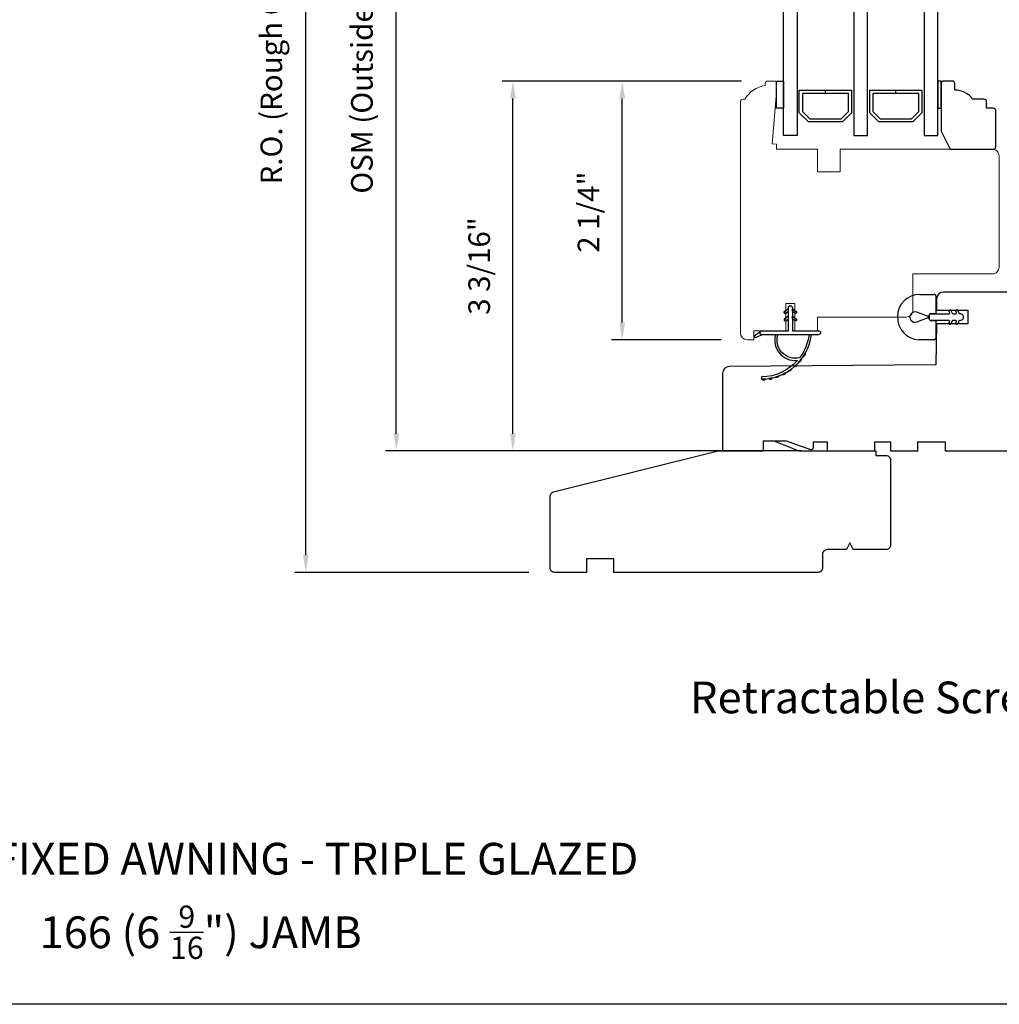
# Model space of a CAD drawing. Extents: x -4188 to -4102, y 4316 to 4426.
# Drawn here: x -4177 to -4168, y 4388 to 4397 of the extents above; entities that cross this region are included whole.
import ezdxf

# ---------------------------------------------------------------- set-up
doc = ezdxf.new("R2010")
doc.units = 0
doc.header["$LTSCALE"] = 10
doc.header["$MEASUREMENT"] = 0
doc.header["$PDMODE"] = 2
doc.header["$PDSIZE"] = -2
doc.layers.get('DEFPOINTS').update_dxf_attribs({"color": 2, "linetype": 'CONTINUOUS'})
for name, color, linetype in [('1', 1, 'CONTINUOUS'), ('5', 6, 'CONTINUOUS'), ('6', 1, 'CONTINUOUS'), ('8', 7, 'CONTINUOUS')]:
    doc.layers.add(name, color=color, linetype=linetype)
for name, color, linetype, lineweight in [('2', 2, 'CONTINUOUS', 9), ('7', 7, 'CONTINUOUS', 20), ('Symbol (ISO)', 7, 'CONTINUOUS', 25)]:
    doc.layers.add(name, color=color, linetype=linetype, lineweight=lineweight)
doc.styles.add('MODERN', font='tahoma.ttf')
doc.styles.add('Note Text (ISO)', font='tahoma.ttf')
doc.dimstyles.new('LWDEC$0', dxfattribs={"dimtxt": 2.5, "dimasz": 2, "dimexe": 1.25, "dimexo": 3, "dimgap": 2, "dimtad": 1, "dimtoh": 1, "dimzin": 1, "dimdsep": 46, "dimtxsty": 'MODERN', "dimcen": 0, "dimdle": 1.5, "dimadec": 0, "dimazin": 0, "dimtfac": 1, "dimtix": 1, "dimtmove": 0, "dimatfit": 3, "dimfxl": 1, "dimtzin": 0, "dimarcsym": 0})

# ---------------------------------------------------------------- blocks, each defined once
blk = doc.blocks.new('2868C')
at = {"layer": '1'}
for points in [[(0.75, 10.65, 0.017679), (-0.04, 10.69, -0.455609)], [(8.31, 5.95, 0.171884), (8.28, 5.96, 0.583171), (3.5, 0.9), (2.98, 0.9, -0.519556), (7.69, 6.57, 0.678594), (7.73, 6.65, 0.207743), (-0.04, 10.19, -0.408958), (-0.09, 10.24), (-0.09, 10.64, -0.419299), (-0.04, 10.69, -0.372378), (10.89, 0.9), (10.39, 0.9, 0.12941)], [(2.3, 10.4, 0.017638), (1.52, 10.55, -0.446077)], [(3.79, 9.95, 0.017587), (3.04, 10.2, -0.436338)], [(5.21, 9.28, 0.017526), (4.51, 9.64, -0.426583)], [(6.52, 8.43, 0.017456), (5.88, 8.88, -0.416994)], [(7.7, 7.41, 0.01738), (7.13, 7.94, -0.407743)], [(8.72, 6.23, 0.017298), (8.24, 6.83, -0.39899)], [(9.58, 4.91, 0.017215), (9.18, 5.58, -0.390882)], [(0, 0.9), (-1.24, 1.49, 1), (-1.5, 0.95), (-0.26, 0.08, -0.732951)], [(5.28, -2.2), (5.82, -2.58), (5.82, -3.2), (4.98, -2.61, -1)], [(7.26, -2.2), (6.72, -2.58), (6.72, -3.2), (7.56, -2.61, 1)], [(5.28, -3.85), (5.82, -4.23), (5.82, -4.85), (4.98, -4.26, -1)], [(7.26, -3.85), (6.72, -4.23), (6.72, -4.85), (7.56, -4.26, 1)]]:
    blk.add_lwpolyline(points, format="xyb", close=True, dxfattribs=at)
blk.add_ellipse((5.13, -4.06), major_axis=(-0.18, 0.18), ratio=1, start_param=-1.396263, end_param=1.745329, dxfattribs=at)
at = {"layer": '1', "extrusion": (0, 0, -1)}
blk.add_ellipse((7.41, -4.06), major_axis=(0.18, 0.18), ratio=1, start_param=-1.396263, end_param=1.745329, dxfattribs=at)
at = {"layer": '6'}
blk.add_lwpolyline([(6.72, -5.05), (6.72, 0), (12.46, 0, 1), (12.46, 0.9), (0, 0.9, 1), (0, 0), (5.82, 0), (5.82, -5.05, 1)], format="xyb", close=True, dxfattribs=at)
blk = doc.blocks.new('Lauren W.S.')
at = {"layer": '1'}
for p, q in [((-9.65, 5), (-6.49, 5)), ((-6.1, 4.62), (-6.1, 0.72)), ((-7.61, 0.04), (-10.31, 1.05)), ((-10.31, -1.05), (-7.61, -0.04)), ((-6.1, -0.72), (-6.1, -4.61)), ((-6.48, -5), (-9.87, -5))]:
    blk.add_line(p, q, dxfattribs=at)
for centre, radius, start, end in [((-9.59, 0), 5, 90.6876, 266.8086), ((-6.48, 4.62), 0.387, 360, 91.3007), ((-10.71, 0), 1.13, 69.34, 290.66), ((-6.48, -4.61), 0.387, 270, 360)]:
    blk.add_arc(centre, radius, start, end, dxfattribs=at)
at = {"layer": '6'}
for p, q in [((-7.61, -0.46), (-7.61, 0.46)), ((-7.61, 0.46), (-7.61, 0.04)), ((-7.36, 0.72), (-3.29, 0.72)), ((-6.1, 0.72), (-7.36, 0.72)), ((-3.07, 1.04), (-3.18, 1.28)), ((-2.77, 1.45), (-2.52, 0.86)), ((-2.3, 0.72), (-1.78, 0.72)), ((-1.57, 1.04), (-1.67, 1.28)), ((-1.27, 1.45), (-1.01, 0.86)), ((-0.8, 0.72), (-0.72, 0.72)), ((-7.61, -0.04), (-7.61, -0.46)), ((-3.29, -0.72), (-7.36, -0.72)), ((-7.36, -0.72), (-6.1, -0.72)), ((-3.18, -1.28), (-3.07, -1.04)), ((-2.52, -0.86), (-2.77, -1.46)), ((-1.78, -0.72), (-2.3, -0.72)), ((-1.67, -1.28), (-1.57, -1.04)), ((-1.01, -0.86), (-1.27, -1.46)), ((-0.72, -0.72), (-0.8, -0.72))]:
    blk.add_line(p, q, dxfattribs=at)
for centre, radius, start, end in [((-7.36, 0.46), 0.254, 90, 180), ((-7.36, 0.46), 0.254, 90, 180), ((-3.29, 0.95), 0.232, 270, 23.4142), ((-2.97, 1.36), 0.22, 24.1003, 202.7086), ((-2.3, 0.95), 0.232, 203.4142, 270), ((-1.78, 0.95), 0.232, 270, 23.4142), ((-1.47, 1.37), 0.22, 23.4142, 203.4142), ((-0.8, 0.95), 0.232, 203.4142, 270), ((-0.72, 0), 0.718, 270, 90.02), ((-7.36, -0.46), 0.254, 180, 270), ((-7.36, -0.46), 0.254, 180, 270), ((-3.29, -0.95), 0.232, 336.5858, 90), ((-2.98, -1.37), 0.22, 156.5858, 336.5858), ((-2.3, -0.95), 0.232, 90, 156.5858), ((-1.78, -0.95), 0.232, 336.5858, 90), ((-1.47, -1.37), 0.22, 156.5858, 336.5858), ((-0.8, -0.95), 0.232, 89.9381, 156.5858)]:
    blk.add_arc(centre, radius, start, end, dxfattribs=at)
blk = doc.blocks.new('*D179')
at = {"layer": '2', "color": 0, "linetype": 'ByBlock', "lineweight": -2, "transparency": 16777216}
for p, q in [((-4170.4966, 4395.9733), (-4171.6257, 4395.9733)), ((-4171.5319, 4393.8791), (-4171.5319, 4395.8233)), ((-4170.6733, 4393.7291), (-4171.6257, 4393.7291))]:
    blk.add_line(p, q, dxfattribs=at)
at = {"layer": '2', "color": 0, "transparency": 16777216}
for points in [[(-4171.5569, 4395.8233), (-4171.5069, 4395.8233), (-4171.5319, 4395.9733)], [(-4171.5569, 4393.8791), (-4171.5069, 4393.8791), (-4171.5319, 4393.7291)]]:
    blk.add_solid(points, dxfattribs=at)
at = {"layer": 'DEFPOINTS', "color": 0, "transparency": 16777216}
for p in [(-4171.5319, 4395.9733), (-4170.2716, 4395.9733), (-4170.4483, 4393.7291)]:
    blk.add_point(p, dxfattribs=at)
at = {"layer": '2', "color": 0, "transparency": 16777216, "insert": (-4171.8003, 4394.8366), "char_height": 0.1875, "attachment_point": 5, "rotation": 90, "style": 'MODERN'}
blk.add_mtext('2 1/4"', dxfattribs=at)
blk = doc.blocks.new('*D181')
at = {"layer": '2', "color": 0, "linetype": 'ByBlock', "lineweight": -2, "transparency": 16777216}
for p, q in [((-4170.4966, 4395.9733), (-4172.5738, 4395.9733)), ((-4172.48, 4392.9146), (-4172.48, 4395.8233)), ((-4169.9804, 4392.7646), (-4172.5738, 4392.7646))]:
    blk.add_line(p, q, dxfattribs=at)
at = {"layer": '2', "color": 0, "transparency": 16777216}
for points in [[(-4172.505, 4395.8233), (-4172.455, 4395.8233), (-4172.48, 4395.9733)], [(-4172.505, 4392.9146), (-4172.455, 4392.9146), (-4172.48, 4392.7646)]]:
    blk.add_solid(points, dxfattribs=at)
at = {"layer": 'DEFPOINTS', "color": 0, "transparency": 16777216}
for p in [(-4172.48, 4395.9733), (-4170.2716, 4395.9733), (-4169.7554, 4392.7646)]:
    blk.add_point(p, dxfattribs=at)
at = {"layer": '2', "color": 0, "transparency": 16777216, "insert": (-4172.7484, 4394.369), "char_height": 0.1875, "attachment_point": 5, "rotation": 90, "style": 'MODERN'}
blk.add_mtext('3 3/16"', dxfattribs=at)
blk = doc.blocks.new('*D188')
at = {"layer": '2', "color": 0, "linetype": 'ByBlock', "lineweight": -2, "transparency": 16777216}
for p, q in [((-4169.9804, 4400.6386), (-4173.5853, 4400.6386)), ((-4173.4915, 4392.9146), (-4173.4915, 4400.4886)), ((-4169.9804, 4392.7646), (-4173.5853, 4392.7646))]:
    blk.add_line(p, q, dxfattribs=at)
at = {"layer": '2', "color": 0, "transparency": 16777216}
for points in [[(-4173.5165, 4400.4886), (-4173.4665, 4400.4886), (-4173.4915, 4400.6386)], [(-4173.5165, 4392.9146), (-4173.4665, 4392.9146), (-4173.4915, 4392.7646)]]:
    blk.add_solid(points, dxfattribs=at)
at = {"layer": 'DEFPOINTS', "color": 0, "transparency": 16777216}
for p in [(-4173.4915, 4400.6386), (-4169.7554, 4400.6386), (-4169.7554, 4392.7646)]:
    blk.add_point(p, dxfattribs=at)
at = {"layer": '2', "color": 0, "transparency": 16777216, "insert": (-4173.7655, 4396.7016), "char_height": 0.1875, "attachment_point": 5, "rotation": 90, "style": 'MODERN'}
blk.add_mtext('OSM (Outside Measurement)', dxfattribs=at)
blk = doc.blocks.new('*D189')
at = {"layer": '2', "color": 0, "linetype": 'ByBlock', "lineweight": -2, "transparency": 16777216}
for p, q in [((-4169.9935, 4401.0124), (-4174.3703, 4401.0124)), ((-4174.2765, 4391.8615), (-4174.2765, 4400.8624)), ((-4172.3426, 4391.7115), (-4174.3703, 4391.7115))]:
    blk.add_line(p, q, dxfattribs=at)
at = {"layer": '2', "color": 0, "transparency": 16777216}
for points in [[(-4174.3015, 4400.8624), (-4174.2515, 4400.8624), (-4174.2765, 4401.0124)], [(-4174.3015, 4391.8615), (-4174.2515, 4391.8615), (-4174.2765, 4391.7115)]]:
    blk.add_solid(points, dxfattribs=at)
at = {"layer": 'DEFPOINTS', "color": 0, "transparency": 16777216}
for p in [(-4174.2765, 4401.0124), (-4169.7685, 4401.0124), (-4172.1176, 4391.7115)]:
    blk.add_point(p, dxfattribs=at)
at = {"layer": '2', "color": 0, "transparency": 16777216, "insert": (-4174.5511, 4396.362), "char_height": 0.1875, "attachment_point": 5, "rotation": 90, "style": 'MODERN'}
blk.add_mtext('R.O. (Rough Opening)', dxfattribs=at)

msp = doc.modelspace()

# ---------------------------------------------------------------- linework, layer by layer
at = {"layer": '1', "color": 1}
for points in [[(-4170.13377, 4398.09931), (-4170.01566, 4398.09931), (-4170.01566, 4395.50079), (-4170.13377, 4395.50079)], [(-4169.40542, 4398.09931), (-4169.52353, 4398.09931), (-4169.52353, 4395.50079), (-4169.40542, 4395.50079)], [(-4168.79519, 4398.09931), (-4168.9133, 4398.09931), (-4168.9133, 4395.50079), (-4168.79519, 4395.50079)], [(-4169.54322, 4395.6973), (-4169.62162, 4395.6189), (-4169.91758, 4395.6189), (-4169.99597, 4395.6973), (-4169.99597, 4395.89449), (-4169.77102, 4395.89449), (-4169.77102, 4395.86693), (-4169.96842, 4395.86693), (-4169.96842, 4395.70872), (-4169.90616, 4395.64646), (-4169.63303, 4395.64646), (-4169.57078, 4395.70872), (-4169.57078, 4395.86693), (-4169.76932, 4395.86693), (-4169.76932, 4395.89449), (-4169.54322, 4395.89449)], [(-4168.93298, 4395.6973), (-4169.01138, 4395.6189), (-4169.30734, 4395.6189), (-4169.38574, 4395.6973), (-4169.38574, 4395.89449), (-4169.16079, 4395.89449), (-4169.16079, 4395.86693), (-4169.35818, 4395.86693), (-4169.35818, 4395.70872), (-4169.29593, 4395.64646), (-4169.0228, 4395.64646), (-4168.96054, 4395.70872), (-4168.96054, 4395.86693), (-4169.15909, 4395.86693), (-4169.15909, 4395.89449), (-4168.93298, 4395.89449)]]:
    msp.add_lwpolyline(points, close=True, dxfattribs=at)
at = {"layer": '5'}
for points in [[(-4170.1928, 4395.97326), (-4170.13374, 4395.97326), (-4170.13374, 4395.73704), (-4170.1928, 4395.73704)], [(-4168.79519, 4395.73701), (-4168.76527, 4395.73701), (-4168.76527, 4395.97323), (-4168.79519, 4395.97323)]]:
    msp.add_lwpolyline(points, close=True, dxfattribs=at)
at = {"layer": '7'}
msp.add_lwpolyline([(-4169.83825, 4395.18584), (-4169.83825, 4395.38269), (-4170.1924, 4395.38269), (-4170.19251, 4395.426), (-4170.23143, 4395.42941), (-4170.1924, 4395.8755), (-4170.1924, 4395.96339, 0.4142136), (-4170.20225, 4395.97324), (-4170.27114, 4395.97324, 0.4142136), (-4170.29083, 4395.95355), (-4170.29083, 4395.93387, 0.2381249), (-4170.46799, 4395.81576), (-4170.48571, 4395.81576, 0.4142136), (-4170.50737, 4395.7941), (-4170.50736, 4393.78815, 0.4142131), (-4170.44831, 4393.72909), (-4170.38925, 4393.72909), (-4170.38925, 4393.80783), (-4170.11367, 4393.80783), (-4170.11367, 4394.04405), (-4170.03493, 4394.04405), (-4170.03493, 4393.80783), (-4169.83825, 4393.80783), (-4169.83825, 4393.92594), (-4169.07038, 4393.92598, 0.4142136), (-4169.01133, 4393.98503), (-4169.0113, 4394.3), (-4168.32233, 4394.29996, 0.4142369), (-4168.26327, 4394.35902), (-4168.2633, 4395.32362, 0.4142136), (-4168.32235, 4395.38267), (-4169.64127, 4395.38269), (-4169.64127, 4395.18584)], format="xyb", close=True, dxfattribs=at)
at = {"layer": '8', "linetype": 'Continuous'}
msp.add_lwpolyline([(-4188.24165, 4405.04753), (-4162.03135, 4405.04753), (-4162.03135, 4387.96426), (-4188.24165, 4387.96426)], close=True, dxfattribs=at)
at = {"layer": '8'}
for points in [[(-4168.31251, 4395.73701), (-4168.37157, 4395.73701), (-4168.37157, 4395.79607, 0.4142136), (-4168.39125, 4395.81575), (-4168.48968, 4395.81575, 0.236068), (-4168.64716, 4395.89449), (-4168.64716, 4395.95355, 0.4142136), (-4168.66684, 4395.97323), (-4168.74558, 4395.97323, 0.4142136), (-4168.76527, 4395.95355), (-4168.76527, 4395.54016), (-4168.68653, 4395.38268), (-4168.31251, 4395.38268, 0.4142136), (-4168.29283, 4395.40237), (-4168.29283, 4395.71733, 0.4142136)], [(-4172.12714, 4392.40892), (-4170.7003, 4392.76467), (-4170.3066, 4392.76467), (-4170.3066, 4392.85325), (-4170.21801, 4392.85325), (-4170.00148, 4392.76467), (-4169.33219, 4392.76467), (-4169.33219, 4392.7253), (-4169.24361, 4392.7253, -0.4142136), (-4169.20424, 4392.68593), (-4169.20424, 4391.94774, -0.4142136), (-4169.24361, 4391.90837), (-4169.52904, 4391.90837), (-4169.55857, 4391.96743), (-4169.58809, 4391.90837), (-4169.75542, 4391.90837, 0.4142136), (-4169.79479, 4391.869), (-4169.79479, 4391.75089, -0.4142136), (-4169.83416, 4391.71152), (-4171.60581, 4391.71152), (-4171.60581, 4391.82963), (-4171.84203, 4391.82963), (-4171.84203, 4391.71152), (-4172.11762, 4391.71152, -0.4142136), (-4172.15699, 4391.75089), (-4172.15699, 4392.37072, -0.3443276)]]:
    msp.add_lwpolyline(points, format="xyb", close=True, dxfattribs=at)
msp.add_lwpolyline([(-4167.63928, 4394.14262), (-4168.7465, 4394.14262, 0.4116599), (-4168.80555, 4394.08408), (-4168.80642, 4393.98514), (-4168.53495, 4393.98514), (-4168.53495, 4393.86703), (-4168.80745, 4393.86703), (-4168.81054, 4393.51255), (-4170.60239, 4393.49691, 0.4116599), (-4170.66093, 4393.43786), (-4170.66093, 4392.76467), (-4170.3066, 4392.76467), (-4170.3066, 4392.85325), (-4170.10975, 4392.85325), (-4169.89994, 4392.77689, 0.5205671), (-4169.87353, 4392.79539), (-4169.87353, 4392.84341), (-4169.75542, 4392.84341), (-4169.75542, 4392.76467), (-4169.42077, 4392.76467), (-4169.34203, 4392.76467), (-4169.34203, 4392.84341), (-4169.20424, 4392.84341), (-4169.20424, 4392.76467), (-4168.96802, 4392.76467), (-4168.96802, 4392.84341), (-4168.7318, 4392.84341), (-4168.7318, 4392.76467), (-4166.52709, 4392.76467)], format="xyb", dxfattribs=at)

# ---------------------------------------------------------------- block references
at = {"layer": '2', "xscale": 0.03937, "yscale": 0.03937, "zscale": 0.03937}
msp.add_blockref('Lauren W.S.', (-4168.57134, 4393.92593), dxfattribs=at)
at = {"layer": '8', "xscale": -0.03937, "yscale": 0.03937, "zscale": 0.03937, "rotation": 180}
msp.add_blockref('2868C', (-4170.32021, 4393.80784), dxfattribs=at)

# ---------------------------------------------------------------- texts
at = {"layer": 'Symbol (ISO)', "char_height": 0.2755894, "attachment_point": 2, "style": 'Note Text (ISO)'}
for s, insert, width in [('\\pxt21.771;\\PRetractable Screen', (-4169.27801, 4391.22376), 4.6704124), ('\\pxt21.771;\\PNON CLAD FIXED AWNING - TRIPLE GLAZED', (-4175.14813, 4389.82453), 13.2494715), ('\\A1;\\pxt6;\\P166 (6 {\\H0.7x;\\S9/16;}") JAMB', (-4175.18801, 4389.28009), 5.3790651)]:
    msp.add_mtext(s, dxfattribs=dict(at, insert=insert, width=width))

# ---------------------------------------------------------------- dimensions: what is measured, and where the dimension line sits
at = {"layer": '2'}
for base, p1, p2, text, picture, middle in [((-4174.27653, 4401.0124), (-4172.11762, 4391.71152), (-4169.76846, 4401.0124), 'R.O. (Rough Opening)', '*D189', (-4174.55113, 4396.36196)), ((-4173.49155, 4400.63861), (-4169.75543, 4392.7646), (-4169.75543, 4400.63861), 'OSM (Outside Measurement)', '*D188', (-4173.76546, 4396.70161))]:
    dim = msp.add_linear_dim(base=base, p1=p1, p2=p2, angle=90, text=text, dimstyle='LWDEC$0', override={"dimscale": 0.075, "dimdec": 4, "dimlunit": 5, "dimpost": '"', "dimtdec": 4, "dimfxl": 1.25, "dimfrac": 2, "dimarcsym": 1}, dxfattribs=at)
    dim.commit()
    dim.dimension.update_dxf_attribs({"geometry": picture, "text_midpoint": middle})
dim = msp.add_linear_dim(base=(-4172.48004, 4395.97334), p1=(-4169.75543, 4392.7646), p2=(-4170.27159, 4395.97334), angle=90, dimstyle='LWDEC$0', override={"dimscale": 0.075, "dimdec": 4, "dimlunit": 5, "dimpost": '"', "dimtdec": 4, "dimfxl": 1.25, "dimfrac": 2, "dimarcsym": 1}, dxfattribs=at)
dim.commit()
dim.dimension.update_dxf_attribs({"geometry": '*D181', "text_midpoint": (-4172.74841, 4394.36897)})
dim = msp.add_linear_dim(base=(-4171.531918, 4395.97334), p1=(-4170.448308, 4393.729092), p2=(-4170.271592, 4395.97334), angle=90, dimstyle='LWDEC$0', override={"dimscale": 0.075, "dimdec": 4, "dimlunit": 5, "dimpost": '"', "dimtdec": 4, "dimfxl": 1.25, "dimfrac": 2, "dimarcsym": 1}, dxfattribs=at)
dim.commit()
dim.dimension.update_dxf_attribs({"geometry": '*D179', "text_midpoint": (-4171.531918, 4394.836585), "dimtype": 160})

doc.saveas('drawing.dxf')
